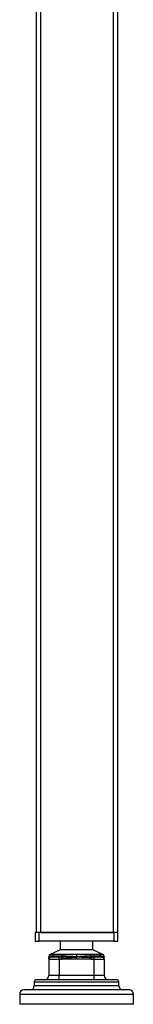
# Model space of a CAD drawing. Extents: x -2331 to 552, y -1741 to 1372.
# Drawn here: x -1068 to -1012, y 115 to 595 of the extents above; entities that cross this region are included whole.
import ezdxf

# ---------------------------------------------------------------- set-up
doc = ezdxf.new("R2010")
doc.units = 0
doc.linetypes.add('SLD-SOLID', pattern=[0])
doc.layers.get('0').update_dxf_attribs({"linetype": 'CONTINUOUS'})

msp = doc.modelspace()

# ---------------------------------------------------------------- linework, layer by layer
at = {"color": 7, "linetype": 'SLD-SOLID'}
for p, q in [((-1059.93, 964.79), (-1059.93, 149.79)), ((-1057.53, 149.79), (-1057.53, 964.79)), ((-1022.33, 964.79), (-1022.33, 149.79)), ((-1019.93, 149.79), (-1019.93, 964.79)), ((-1060.43, 149.79), (-1060.43, 145.59)), ((-1058.43, 149.79), (-1060.43, 149.79)), ((-1058.43, 145.59), (-1058.43, 149.79)), ((-1021.93, 149.79), (-1058.43, 149.79)), ((-1057.53, 149.79), (-1022.33, 149.79)), ((-1021.93, 149.79), (-1021.93, 145.59)), ((-1019.93, 149.79), (-1021.93, 149.79)), ((-1019.93, 145.59), (-1019.93, 149.79)), ((-1060.43, 145.59), (-1058.43, 145.59)), ((-1021.93, 145.59), (-1058.43, 145.59)), ((-1048.08, 145.59), (-1048.08, 141.29)), ((-1032.28, 141.29), (-1032.28, 145.59)), ((-1021.93, 145.59), (-1019.93, 145.59)), ((-1048.08, 141.29), (-1053.08, 139.06)), ((-1032.28, 141.29), (-1048.08, 141.29)), ((-1027.29, 139.06), (-1032.28, 141.29)), ((-1053.68, 137.01), (-1053.68, 137.27)), ((-1053.68, 136.79), (-1048.68, 136.79)), ((-1053.68, 136.79), (-1053.68, 128.79)), ((-1048.68, 137.79), (-1052.68, 137.79)), ((-1051.89, 138.44), (-1047.03, 138.44)), ((-1046.77, 139), (-1051.43, 139)), ((-1047.53, 137.79), (-1048.68, 137.79)), ((-1048.68, 136.79), (-1048.68, 137.79)), ((-1048.68, 136.79), (-1047.53, 136.79)), ((-1048.68, 136.79), (-1048.68, 128.79)), ((-1040.18, 136.79), (-1047.53, 136.79)), ((-1032.84, 136.79), (-1040.18, 136.79)), ((-1028.93, 139), (-1033.6, 139)), ((-1033.34, 138.44), (-1028.48, 138.44)), ((-1031.68, 137.79), (-1032.84, 137.79)), ((-1032.84, 136.79), (-1031.68, 136.79)), ((-1031.68, 137.79), (-1031.68, 136.79)), ((-1027.68, 137.79), (-1031.68, 137.79)), ((-1031.68, 136.79), (-1031.68, 128.79)), ((-1031.68, 136.79), (-1026.68, 136.79)), ((-1026.68, 137.01), (-1026.68, 137.27)), ((-1026.68, 136.79), (-1026.68, 128.79)), ((-1060.83, 125.79), (-1060.83, 123.79)), ((-1060.83, 125.79), (-1040.18, 125.79)), ((-1040.18, 126.79), (-1059.83, 126.79)), ((-1048.68, 128.79), (-1053.68, 128.79)), ((-1048.68, 126.79), (-1048.68, 128.79)), ((-1031.68, 128.79), (-1048.68, 128.79)), ((-1020.53, 126.79), (-1040.18, 126.79)), ((-1040.18, 125.79), (-1019.53, 125.79)), ((-1031.68, 128.79), (-1031.68, 126.79)), ((-1026.68, 128.79), (-1031.68, 128.79)), ((-1019.53, 123.79), (-1019.53, 125.79)), ((-1014.43, 121.79), (-1065.93, 121.79)), ((-1040.18, 123.79), (-1060.83, 123.79)), ((-1019.53, 123.79), (-1040.18, 123.79)), ((-1067.93, 119.79), (-1067.93, 114.79)), ((-1067.93, 119.79), (-1012.43, 119.79)), ((-1012.43, 114.79), (-1012.43, 119.79)), ((-1012.43, 114.79), (-1067.93, 114.79))]:
    msp.add_line(p, q, dxfattribs=at)
at = {"color": 7, "linetype": 'SLD-SOLID', "flags": 128}
msp.add_lwpolyline([(-1040.18, 139.06), (-1040.18, 138.99), (-1040.18, 138.9), (-1040.18, 138.8), (-1040.18, 138.69), (-1040.18, 138.56), (-1040.18, 138.43), (-1040.18, 138.29), (-1040.18, 138.15)], dxfattribs=at)
at = {"color": 7, "linetype": 'SLD-SOLID'}
for centre, radius, start, end in [((-1052.68, 138.14), 1, 114.0573, 179.6675), ((-1052.68, 136.79), 1, 90, 180), ((-1027.68, 136.79), 1, 0, 90), ((-1027.69, 138.14), 1, 0.3325, 65.9426), ((-1059.83, 125.79), 1, 90, 180), ((-1055.68, 128.79), 2, 270, 0), ((-1024.68, 128.79), 2, 180, 270), ((-1020.53, 125.79), 1, 0, 90), ((-1065.93, 119.79), 2, 90, 180), ((-1062.83, 123.79), 2, 270, 0), ((-1017.53, 123.79), 2, 180, 270), ((-1014.43, 119.79), 2, 0, 90)]:
    msp.add_arc(centre, radius, start, end, dxfattribs=at)
for points, knots in [([(-1053.68, 138.15), (-1053.68, 138.15), (-1053.68, 138.15), (-1053.63, 138.17), (-1053.45, 138.23), (-1053.31, 138.27), (-1053.31, 138.27)], [0, 0, 0, 0, 0.000018, 0.505389, 0.999982, 1, 1, 1, 1]), ([(-1052.11, 138.08), (-1052.35, 138.15), (-1052.83, 138.29), (-1053.57, 138.08), (-1053.63, 137.91), (-1053.68, 137.8)], [0, 0, 0, 0, 0.283288, 0.563139, 1, 1, 1, 1]), ([(-1053.68, 138.15), (-1053.68, 138.08), (-1053.68, 137.97), (-1053.68, 137.85), (-1053.68, 137.8)], [0, 0, 0, 0, 0.566386, 1, 1, 1, 1]), ([(-1053.39, 137.5), (-1053.44, 137.52), (-1053.53, 137.57), (-1053.63, 137.73), (-1053.68, 137.8)], [0, 0, 0, 0, 0.560311, 1, 1, 1, 1]), ([(-1053.68, 137.27), (-1053.68, 137.29), (-1053.69, 137.47), (-1053.68, 137.65), (-1053.68, 137.8)], [0, 0, 0, 0, 0.125477, 1, 1, 1, 1]), ([(-1053.31, 138.27), (-1053.31, 138.27), (-1053.3, 138.27), (-1053.22, 138.29), (-1053.1, 138.31), (-1052.93, 138.34), (-1052.65, 138.39), (-1052.3, 138.43), (-1051.96, 138.44), (-1051.89, 138.44), (-1051.89, 138.44)], [0, 0, 0, 0, 0.0000155, 0.0211488, 0.2350509, 0.3427136, 0.4512829, 0.8963115, 0.9999845, 1, 1, 1, 1]), ([(-1051.43, 139), (-1051.5, 139), (-1051.83, 139), (-1052.13, 139.01), (-1052.39, 139.03), (-1052.55, 139.03), (-1052.81, 139.04), (-1053.05, 139.05), (-1053.07, 139.05), (-1053.08, 139.06)], [0, 0, 0, 0, 0.054745, 0.291223, 0.350201, 0.40918, 0.527162, 0.763672, 1, 1, 1, 1]), ([(-1052.68, 137.79), (-1052.68, 137.79), (-1052.68, 137.79), (-1052.67, 137.79), (-1052.63, 137.79), (-1052.51, 137.82), (-1052.31, 137.9), (-1052.18, 138.01), (-1052.11, 138.08)], [0, 0, 0, 0, 0.027213, 0.056858, 0.12714, 0.326313, 0.615794, 1, 1, 1, 1]), ([(-1052.11, 138.08), (-1052.07, 138.13), (-1051.99, 138.23), (-1051.92, 138.35), (-1051.9, 138.43), (-1051.89, 138.44)], [0, 0, 0, 0, 0.4617, 0.923373, 1, 1, 1, 1]), ([(-1051.89, 138.44), (-1051.87, 138.5), (-1051.82, 138.62), (-1051.72, 138.77), (-1051.59, 138.9), (-1051.48, 138.96), (-1051.43, 139)], [0, 0, 0, 0, 0.2500004, 0.5000006, 0.7500005, 1, 1, 1, 1]), ([(-1047.53, 137.79), (-1047.53, 137.79), (-1047.51, 137.79), (-1047.48, 137.79), (-1047.41, 137.79), (-1047.32, 137.82), (-1047.2, 137.9), (-1047.15, 138.01), (-1047.12, 138.08)], [0, 0, 0, 0, 0.027213, 0.056858, 0.12714, 0.326313, 0.615794, 1, 1, 1, 1]), ([(-1047.46, 137.5), (-1047.45, 137.56), (-1047.43, 137.68), (-1047.44, 137.76), (-1047.46, 137.78), (-1047.49, 137.79), (-1047.51, 137.79), (-1047.53, 137.79), (-1047.53, 137.79)], [0, 0, 0, 0, 0.384203, 0.673612, 0.872814, 0.943134, 0.972789, 1, 1, 1, 1]), ([(-1047.46, 137.5), (-1046.1, 137.52), (-1043.67, 137.57), (-1041.25, 137.73), (-1040.18, 137.8)], [0, 0, 0, 0, 0.560311, 1, 1, 1, 1]), ([(-1047.12, 138.08), (-1047.1, 138.13), (-1047.07, 138.23), (-1047.04, 138.35), (-1047.03, 138.43), (-1047.03, 138.44)], [0, 0, 0, 0, 0.461755, 0.923483, 1, 1, 1, 1]), ([(-1047.12, 138.08), (-1046.49, 138.15), (-1045.23, 138.29), (-1042.94, 138.08), (-1041.23, 137.91), (-1040.18, 137.8)], [0, 0, 0, 0, 0.283288, 0.563139, 1, 1, 1, 1]), ([(-1047.04, 138.44), (-1047.04, 138.44), (-1046.56, 138.44), (-1045.48, 138.39), (-1044.25, 138.31), (-1043.55, 138.28), (-1043.47, 138.27), (-1043.47, 138.27)], [0, 0, 0, 0, 0.000016, 0.434757, 0.935037, 0.999984, 1, 1, 1, 1]), ([(-1040.18, 139.06), (-1040.76, 139.05), (-1041.9, 139.04), (-1043.58, 139.04), (-1045.23, 139.01), (-1046.26, 139), (-1046.77, 139)], [0, 0, 0, 0, 0.250842, 0.497043, 0.746563, 1, 1, 1, 1]), ([(-1043.47, 138.27), (-1043.47, 138.27), (-1042.97, 138.23), (-1041.88, 138.17), (-1040.78, 138.15), (-1040.18, 138.15), (-1040.18, 138.15)], [0, 0, 0, 0, 0.000018, 0.463152, 0.999982, 1, 1, 1, 1]), ([(-1033.6, 139), (-1033.7, 139), (-1034.28, 139), (-1035.03, 139.01), (-1035.8, 139.03), (-1036.31, 139.03), (-1037.22, 139.04), (-1038.56, 139.05), (-1039.64, 139.05), (-1040.18, 139.06)], [0, 0, 0, 0, 0.054745, 0.291223, 0.350201, 0.40918, 0.527162, 0.763672, 1, 1, 1, 1]), ([(-1040.18, 138.15), (-1040.18, 138.15), (-1039.63, 138.15), (-1038.52, 138.17), (-1037.43, 138.23), (-1036.9, 138.27), (-1036.9, 138.27)], [0, 0, 0, 0, 0.000018, 0.505389, 0.999982, 1, 1, 1, 1]), ([(-1033.25, 138.08), (-1033.88, 138.15), (-1035.14, 138.29), (-1037.43, 138.08), (-1039.14, 137.91), (-1040.18, 137.8)], [0, 0, 0, 0, 0.283288, 0.563139, 1, 1, 1, 1]), ([(-1040.18, 138.15), (-1040.18, 138.08), (-1040.18, 137.97), (-1040.18, 137.85), (-1040.18, 137.8)], [0, 0, 0, 0, 0.566386, 1, 1, 1, 1]), ([(-1040.18, 136.79), (-1040.18, 136.97), (-1040.18, 137.31), (-1040.18, 137.65), (-1040.18, 137.8)], [0, 0, 0, 0, 0.542491, 1, 1, 1, 1]), ([(-1032.91, 137.5), (-1034.27, 137.52), (-1036.7, 137.57), (-1039.12, 137.73), (-1040.18, 137.8)], [0, 0, 0, 0, 0.560311, 1, 1, 1, 1]), ([(-1036.9, 138.27), (-1036.9, 138.27), (-1036.88, 138.27), (-1036.58, 138.29), (-1036.16, 138.31), (-1035.63, 138.34), (-1034.83, 138.39), (-1034.06, 138.43), (-1033.44, 138.44), (-1033.33, 138.44), (-1033.33, 138.44)], [0, 0, 0, 0, 0.000016, 0.021149, 0.235051, 0.342714, 0.451283, 0.896312, 0.999984, 1, 1, 1, 1]), ([(-1033.25, 138.08), (-1033.27, 138.13), (-1033.3, 138.23), (-1033.33, 138.35), (-1033.34, 138.43), (-1033.34, 138.44)], [0, 0, 0, 0, 0.4617, 0.923373, 1, 1, 1, 1]), ([(-1032.84, 137.79), (-1032.84, 137.79), (-1032.86, 137.79), (-1032.89, 137.79), (-1032.96, 137.79), (-1033.05, 137.82), (-1033.17, 137.9), (-1033.22, 138.01), (-1033.25, 138.08)], [0, 0, 0, 0, 0.027213, 0.056858, 0.12714, 0.326313, 0.615794, 1, 1, 1, 1]), ([(-1032.84, 137.79), (-1032.84, 137.79), (-1032.85, 137.79), (-1032.88, 137.79), (-1032.91, 137.78), (-1032.93, 137.76), (-1032.93, 137.68), (-1032.92, 137.56), (-1032.91, 137.5)], [0, 0, 0, 0, 0.027211, 0.056866, 0.127186, 0.326388, 0.615797, 1, 1, 1, 1]), ([(-1027.29, 139.06), (-1027.3, 139.05), (-1027.32, 139.04), (-1027.66, 139.04), (-1028.15, 139.01), (-1028.67, 139), (-1028.93, 139)], [0, 0, 0, 0, 0.251157, 0.497668, 0.746892, 1, 1, 1, 1]), ([(-1028.48, 138.44), (-1028.47, 138.43), (-1028.44, 138.35), (-1028.38, 138.23), (-1028.3, 138.13), (-1028.26, 138.08)], [0, 0, 0, 0, 0.076627, 0.5383, 1, 1, 1, 1]), ([(-1028.48, 138.44), (-1028.48, 138.44), (-1028.2, 138.44), (-1027.66, 138.39), (-1027.27, 138.31), (-1027.08, 138.28), (-1027.06, 138.27), (-1027.06, 138.27)], [0, 0, 0, 0, 0.000016, 0.434757, 0.935037, 0.999984, 1, 1, 1, 1]), ([(-1028.26, 138.08), (-1028.02, 138.15), (-1027.54, 138.29), (-1026.8, 138.08), (-1026.73, 137.91), (-1026.69, 137.8)], [0, 0, 0, 0, 0.283288, 0.563139, 1, 1, 1, 1]), ([(-1028.26, 138.08), (-1028.19, 138.01), (-1028.06, 137.9), (-1027.86, 137.82), (-1027.74, 137.79), (-1027.7, 137.79), (-1027.69, 137.79), (-1027.69, 137.79), (-1027.68, 137.79)], [0, 0, 0, 0, 0.384206, 0.673687, 0.87286, 0.943142, 0.972787, 1, 1, 1, 1]), ([(-1027.06, 138.27), (-1027.06, 138.27), (-1026.93, 138.23), (-1026.74, 138.17), (-1026.69, 138.15), (-1026.69, 138.15), (-1026.69, 138.15)], [0, 0, 0, 0, 0.000018, 0.463152, 0.999982, 1, 1, 1, 1]), ([(-1026.98, 137.5), (-1026.93, 137.52), (-1026.84, 137.57), (-1026.74, 137.73), (-1026.69, 137.8)], [0, 0, 0, 0, 0.560311, 1, 1, 1, 1]), ([(-1026.69, 138.15), (-1026.69, 138.08), (-1026.69, 137.97), (-1026.69, 137.85), (-1026.69, 137.8)], [0, 0, 0, 0, 0.566386, 1, 1, 1, 1]), ([(-1026.68, 137.27), (-1026.68, 137.29), (-1026.68, 137.47), (-1026.69, 137.65), (-1026.69, 137.8)], [0, 0, 0, 0, 0.125477, 1, 1, 1, 1])]:
    msp.add_open_spline(points, degree=3, knots=knots, dxfattribs=at)
for points in [[(-1047.53, 136.79), (-1047.53, 136.85), (-1047.52, 136.98), (-1047.5, 137.17), (-1047.48, 137.35), (-1047.47, 137.45), (-1047.46, 137.5)], [(-1047.04, 138.44), (-1047.03, 138.5), (-1047, 138.62), (-1046.94, 138.77), (-1046.86, 138.9), (-1046.8, 138.96), (-1046.77, 139)], [(-1033.6, 139), (-1033.57, 138.96), (-1033.51, 138.9), (-1033.43, 138.77), (-1033.37, 138.62), (-1033.34, 138.5), (-1033.33, 138.44)], [(-1032.91, 137.5), (-1032.9, 137.45), (-1032.89, 137.35), (-1032.87, 137.17), (-1032.85, 136.98), (-1032.84, 136.85), (-1032.84, 136.79)], [(-1028.93, 139), (-1028.88, 138.96), (-1028.78, 138.9), (-1028.65, 138.77), (-1028.55, 138.62), (-1028.5, 138.5), (-1028.48, 138.44)]]:
    msp.add_open_spline(points, degree=3, dxfattribs=at)

doc.saveas('drawing.dxf')
